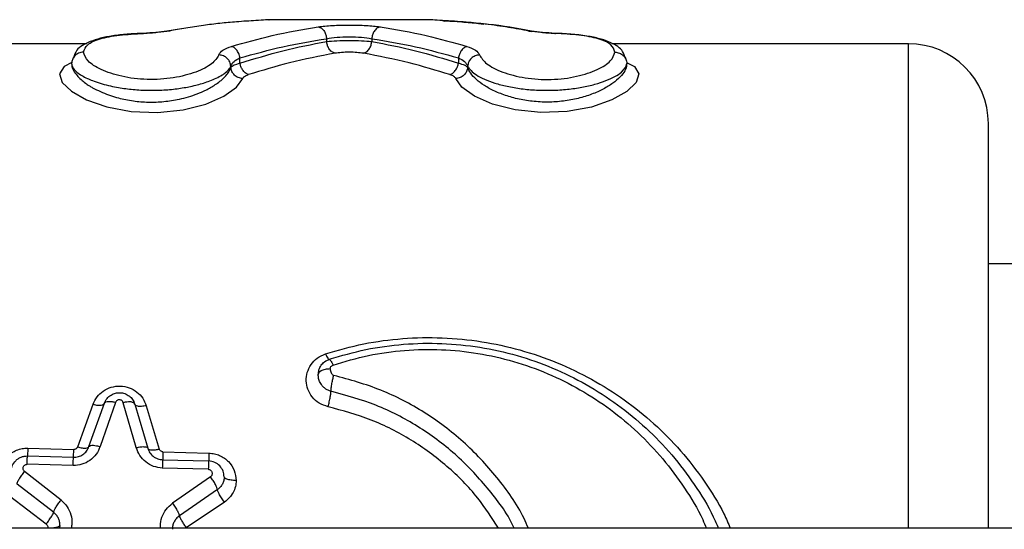
# Model space of a CAD drawing. Units: millimetres. Extents: x 16466 to 26375, y 23609 to 36607.
# Drawn here: x 18737 to 18860, y 28823 to 28886 of the extents above; entities that cross this region are included whole.
import ezdxf

# ---------------------------------------------------------------- set-up
doc = ezdxf.new("R2010")
doc.units = ezdxf.units.MM
doc.header["$LTSCALE"] = 200

msp = doc.modelspace()

# ---------------------------------------------------------------- linework, layer by layer
at = {"color": 7, "linetype": 'Continuous', "lineweight": 25}
for p, q in [((18757.27, 28885.32), (18755.43, 28885.04)), ((18788.33, 28886.46), (18768.21, 28886.46)), ((18775.44, 28884.09), (18775.44, 28883.75)), ((18781.1, 28884.09), (18781.1, 28883.75)), ((18745.44, 28883.46), (18708.27, 28883.46)), ((18848.27, 28883.46), (18811.18, 28883.46)), ((18764.59, 28881.02), (18764.59, 28881.68)), ((18791.94, 28881.68), (18791.94, 28881.02)), ((18743.51, 28880.98), (18743.52, 28881)), ((18763.45, 28880.64), (18763.45, 28880.52)), ((18793.09, 28880.64), (18793.09, 28880.52)), ((18858.27, 28855.96), (18862.27, 28855.96)), ((18749.03, 28838.55), (18747.1, 28833.02)), ((18751.61, 28832.89), (18749.98, 28838.52)), ((18744.28, 28833), (18746.2, 28838.32)), ((18745.69, 28833.02), (18747.62, 28838.44)), ((18751.42, 28838.34), (18753.05, 28832.81)), ((18752.86, 28838.14), (18754.49, 28832.72)), ((18738.03, 28832.82), (18743.79, 28832.67)), ((18754.95, 28832.37), (18760.71, 28832.21)), ((18737.99, 28831.85), (18743.75, 28831.69)), ((18754.91, 28831.38), (18760.67, 28831.22)), ((18742.2, 28826.32), (18737.63, 28829.9)), ((18743.71, 28830.65), (18737.95, 28830.81)), ((18760.63, 28830.18), (18754.87, 28830.34)), ((18760.9, 28829.25), (18756.15, 28825.93)), ((18741.26, 28824.8), (18736.69, 28828.33)), ((18761.77, 28827.64), (18757.01, 28824.36)), ((18740.33, 28823.32), (18735.75, 28826.81)), ((18762.65, 28826.08), (18757.88, 28822.85)), ((19050.12, 28822.81), (18506.41, 28822.81)), ((18742.06, 28823.16), (18742, 28822.81))]:
    msp.add_line(p, q, dxfattribs=at)
at = {"color": 1, "linetype": 'Continuous', "lineweight": 25}
for p, q in [((18789.94, 28886.36), (18790.18, 28886.29)), ((18752.47, 28884.73), (18752.44, 28884.72)), ((18752.52, 28884.74), (18752.47, 28884.73)), ((18755.77, 28885.05), (18755.42, 28885.01)), ((18800.77, 28885.05), (18801.12, 28885.01)), ((18804.02, 28884.74), (18804.07, 28884.73)), ((18804.07, 28884.73), (18804.09, 28884.72)), ((18848.27, 28822.81), (18848.27, 28883.46))]:
    msp.add_line(p, q, dxfattribs=at)
at = {"color": 1, "linetype": 'Continuous', "lineweight": 25, "flags": 128}
for points in [[(18743.55, 28881.12), (18742.57, 28880.61), (18742.02, 28879.68), (18742.34, 28878.62), (18743.49, 28877.5), (18745.39, 28876.43), (18747.92, 28875.54), (18750.97, 28874.96), (18754.26, 28874.83), (18757.47, 28875.17), (18760.32, 28875.9), (18762.58, 28876.89), (18764.15, 28878), (18764.94, 28879.1), (18764.94, 28879.1)], [(18812.99, 28881.12), (18813.97, 28880.6), (18814.51, 28879.68), (18814.19, 28878.61), (18813.04, 28877.49), (18811.14, 28876.42), (18808.6, 28875.53), (18805.55, 28874.96), (18802.26, 28874.83), (18799.04, 28875.17), (18796.2, 28875.91), (18793.94, 28876.9), (18792.38, 28878), (18791.6, 28879.1), (18791.6, 28879.1)]]:
    msp.add_lwpolyline(points, dxfattribs=at)
at = {"color": 7, "linetype": 'Continuous', "lineweight": 25}
msp.add_arc((18848.27, 28873.46), 10, 0, 90, dxfattribs=at)
for points, knots in [([(18766.6, 28886.36), (18765.79, 28886.31), (18764.28, 28886.22), (18762.09, 28886.01), (18759.97, 28885.75), (18757.86, 28885.44), (18756.45, 28885.18), (18755.77, 28885.05)], [0, 0, 0, 0, 0.2244136, 0.4162686, 0.6074236, 0.811146, 1, 1, 1, 1]), ([(18763.53, 28883.12), (18765.23, 28883.6), (18768.82, 28884.62), (18772.46, 28885.25), (18774.38, 28885.58)], [0, 0, 0, 0, 0.471748, 1, 1, 1, 1]), ([(18774.38, 28885.58), (18774.94, 28885.64), (18775.79, 28885.74), (18777.19, 28885.79), (18778.28, 28885.81), (18779.35, 28885.79), (18780.75, 28885.74), (18781.6, 28885.64), (18782.16, 28885.58)], [0, 0, 0, 0, 0.25003, 0.376, 0.500571, 0.625657, 0.75072, 1, 1, 1, 1]), ([(18774.38, 28885.58), (18774.53, 28885.53), (18774.82, 28885.44), (18775.15, 28885.04), (18775.37, 28884.57), (18775.42, 28884.25), (18775.44, 28884.09)], [0, 0, 0, 0, 0.280065, 0.559352, 0.77973, 1, 1, 1, 1]), ([(18782.16, 28885.58), (18782.01, 28885.53), (18781.72, 28885.44), (18781.38, 28885.04), (18781.17, 28884.57), (18781.12, 28884.25), (18781.1, 28884.09)], [0, 0, 0, 0, 0.2800654, 0.5593521, 0.7797298, 1, 1, 1, 1]), ([(18782.16, 28885.58), (18784.08, 28885.25), (18787.72, 28884.62), (18791.31, 28883.6), (18793, 28883.12)], [0, 0, 0, 0, 0.528252, 1, 1, 1, 1]), ([(18789.94, 28886.36), (18789.48, 28886.39), (18788.56, 28886.44), (18788.4, 28886.45), (18788.33, 28886.46)], [0, 0, 0, 0, 0.4984129, 1, 1, 1, 1]), ([(18800.77, 28885.05), (18799.91, 28885.21), (18798.11, 28885.54), (18795.5, 28885.9), (18792.74, 28886.19), (18790.93, 28886.3), (18789.94, 28886.36)], [0, 0, 0, 0, 0.238388, 0.500013, 0.724567, 1, 1, 1, 1]), ([(18801.1, 28885.04), (18799.29, 28885.38), (18797.35, 28885.74), (18795.39, 28885.9), (18795.27, 28885.91)], [0, 0, 0, 0, 0.935415, 1, 1, 1, 1]), ([(18752.47, 28884.76), (18751.8, 28884.73), (18750.48, 28884.68), (18748.67, 28884.46), (18747.11, 28884.16), (18745.47, 28883.63), (18744.13, 28882.89), (18743.85, 28882.01), (18743.74, 28881.67)], [0, 0, 0, 0, 0.1540465, 0.3028858, 0.4464526, 0.5841028, 0.8401965, 1, 1, 1, 1]), ([(18745.02, 28882.41), (18745.12, 28882.73), (18745.32, 28883.38), (18746.95, 28884.1), (18749.41, 28884.58), (18751.49, 28884.69), (18752.52, 28884.74)], [0, 0, 0, 0, 0.252105, 0.503203, 0.752856, 1, 1, 1, 1]), ([(18755.43, 28885.04), (18755, 28884.97), (18754.14, 28884.83), (18753.03, 28884.79), (18752.47, 28884.76)], [0, 0, 0, 0, 0.500466, 1, 1, 1, 1]), ([(18755.77, 28885.05), (18755.29, 28884.98), (18754.35, 28884.82), (18753.13, 28884.76), (18752.52, 28884.74)], [0, 0, 0, 0, 0.50127, 1, 1, 1, 1]), ([(18764.59, 28881.68), (18766.38, 28882.18), (18769.98, 28883.18), (18773.61, 28883.79), (18775.44, 28884.09)], [0, 0, 0, 0, 0.4980906, 1, 1, 1, 1]), ([(18775.44, 28884.09), (18775.85, 28884.16), (18776.68, 28884.29), (18778.27, 28884.34), (18779.86, 28884.29), (18780.68, 28884.16), (18781.1, 28884.09)], [0, 0, 0, 0, 0.2506628, 0.5, 0.7493372, 1, 1, 1, 1]), ([(18781.1, 28884.09), (18782.92, 28883.79), (18786.56, 28883.18), (18790.15, 28882.18), (18791.94, 28881.68)], [0, 0, 0, 0, 0.5019094, 1, 1, 1, 1]), ([(18804.02, 28884.74), (18803.41, 28884.76), (18802.19, 28884.82), (18801.24, 28884.98), (18800.77, 28885.05)], [0, 0, 0, 0, 0.49873, 1, 1, 1, 1]), ([(18804.07, 28884.76), (18803.51, 28884.79), (18802.39, 28884.83), (18801.53, 28884.97), (18801.1, 28885.04)], [0, 0, 0, 0, 0.499534, 1, 1, 1, 1]), ([(18811.52, 28882.41), (18811.42, 28882.73), (18811.22, 28883.38), (18809.59, 28884.1), (18807.12, 28884.58), (18805.05, 28884.69), (18804.02, 28884.74)], [0, 0, 0, 0, 0.252112, 0.503203, 0.752857, 1, 1, 1, 1]), ([(18812.85, 28881.59), (18812.76, 28881.9), (18812.51, 28882.75), (18811.36, 28883.48), (18809.81, 28884.06), (18808.21, 28884.41), (18806.27, 28884.66), (18804.82, 28884.73), (18804.07, 28884.76)], [0, 0, 0, 0, 0.140809, 0.383589, 0.522397, 0.672012, 0.831463, 1, 1, 1, 1]), ([(18761.96, 28882.06), (18762.08, 28882.27), (18762.33, 28882.68), (18763.13, 28882.97), (18763.53, 28883.12)], [0, 0, 0, 0, 0.501522, 1, 1, 1, 1]), ([(18764.59, 28881.68), (18764.55, 28881.87), (18764.46, 28882.24), (18764.18, 28882.69), (18763.86, 28882.99), (18763.64, 28883.08), (18763.53, 28883.12)], [0, 0, 0, 0, 0.279678, 0.559241, 0.77949, 1, 1, 1, 1]), ([(18764.59, 28881.02), (18766.38, 28881.57), (18769.97, 28882.68), (18773.61, 28883.39), (18775.44, 28883.75)], [0, 0, 0, 0, 0.49784, 1, 1, 1, 1]), ([(18775.44, 28883.75), (18775.85, 28883.78), (18776.68, 28883.85), (18778.27, 28883.88), (18779.86, 28883.85), (18780.68, 28883.78), (18781.1, 28883.75)], [0, 0, 0, 0, 0.250194, 0.5, 0.749806, 1, 1, 1, 1]), ([(18776.5, 28882.27), (18776.36, 28882.32), (18776.07, 28882.42), (18775.73, 28882.81), (18775.51, 28883.27), (18775.46, 28883.59), (18775.44, 28883.75)], [0, 0, 0, 0, 0.279636, 0.559128, 0.779402, 1, 1, 1, 1]), ([(18780.04, 28882.27), (18780.18, 28882.32), (18780.47, 28882.42), (18780.81, 28882.81), (18781.02, 28883.27), (18781.07, 28883.59), (18781.1, 28883.75)], [0, 0, 0, 0, 0.279636, 0.559128, 0.779402, 1, 1, 1, 1]), ([(18781.1, 28883.75), (18782.93, 28883.39), (18786.57, 28882.68), (18790.16, 28881.57), (18791.94, 28881.02)], [0, 0, 0, 0, 0.50216, 1, 1, 1, 1]), ([(18793, 28883.12), (18792.87, 28883.06), (18792.59, 28882.95), (18792.26, 28882.56), (18792.04, 28882.12), (18791.98, 28881.83), (18791.94, 28881.68)], [0, 0, 0, 0, 0.280015, 0.559435, 0.779758, 1, 1, 1, 1]), ([(18793, 28883.12), (18793.4, 28882.97), (18794.21, 28882.68), (18794.45, 28882.27), (18794.58, 28882.06)], [0, 0, 0, 0, 0.498478, 1, 1, 1, 1]), ([(18745.02, 28882.41), (18744.8, 28882.38), (18744.36, 28882.33), (18743.87, 28881.94), (18743.58, 28881.47), (18743.54, 28881.15), (18743.52, 28880.98)], [0, 0, 0, 0, 0.2801536, 0.5592604, 0.7796977, 1, 1, 1, 1]), ([(18761.96, 28882.06), (18761.73, 28881.69), (18761.26, 28880.94), (18759.2, 28879.87), (18756.81, 28879.23), (18754.65, 28878.99), (18752.98, 28878.97), (18751.33, 28879.09), (18749.26, 28879.45), (18747.09, 28880.19), (18745.36, 28881.31), (18745.13, 28882.04), (18745.02, 28882.41)], [0, 0, 0, 0, 0.125839, 0.251307, 0.375655, 0.437846, 0.499894, 0.561897, 0.624346, 0.74912, 0.874597, 1, 1, 1, 1]), ([(18763.45, 28880.64), (18763.42, 28880.82), (18763.36, 28881.19), (18763.02, 28881.65), (18762.53, 28881.98), (18762.15, 28882.03), (18761.96, 28882.06)], [0, 0, 0, 0, 0.2499348, 0.4998692, 0.7495785, 1, 1, 1, 1]), ([(18763.45, 28880.64), (18763.55, 28880.86), (18763.72, 28881.25), (18764.32, 28881.55), (18764.59, 28881.68)], [0, 0, 0, 0, 0.534053, 1, 1, 1, 1]), ([(18776.5, 28882.27), (18774.59, 28881.9), (18770.95, 28881.2), (18767.36, 28880.11), (18765.65, 28879.59)], [0, 0, 0, 0, 0.525667, 1, 1, 1, 1]), ([(18780.04, 28882.27), (18779.78, 28882.3), (18779.26, 28882.37), (18778.27, 28882.4), (18777.28, 28882.37), (18776.76, 28882.3), (18776.5, 28882.27)], [0, 0, 0, 0, 0.249986, 0.500965, 0.751384, 1, 1, 1, 1]), ([(18790.88, 28879.59), (18789.18, 28880.11), (18785.59, 28881.2), (18781.95, 28881.9), (18780.04, 28882.27)], [0, 0, 0, 0, 0.474333, 1, 1, 1, 1]), ([(18791.94, 28881.68), (18792.22, 28881.55), (18792.81, 28881.25), (18792.99, 28880.86), (18793.09, 28880.64)], [0, 0, 0, 0, 0.465947, 1, 1, 1, 1]), ([(18794.58, 28882.06), (18794.39, 28882.03), (18794.01, 28881.98), (18793.52, 28881.65), (18793.18, 28881.19), (18793.12, 28880.82), (18793.09, 28880.64)], [0, 0, 0, 0, 0.250423, 0.500131, 0.750065, 1, 1, 1, 1]), ([(18794.58, 28882.06), (18794.81, 28881.69), (18795.28, 28880.94), (18797.34, 28879.87), (18799.73, 28879.23), (18801.89, 28878.99), (18803.56, 28878.97), (18805.21, 28879.09), (18807.28, 28879.45), (18809.45, 28880.19), (18811.18, 28881.31), (18811.4, 28882.04), (18811.52, 28882.41)], [0, 0, 0, 0, 0.1258372, 0.2512274, 0.3757612, 0.4379799, 0.5000288, 0.5621586, 0.6243884, 0.7490982, 0.8745924, 1, 1, 1, 1]), ([(18811.52, 28882.41), (18811.71, 28882.39), (18812.01, 28882.35), (18812.36, 28882.17), (18812.66, 28881.94), (18812.95, 28881.54), (18812.99, 28881.17), (18813.02, 28880.98)], [0, 0, 0, 0, 0.250148, 0.375631, 0.500777, 0.750388, 1, 1, 1, 1]), ([(18743.52, 28880.98), (18743.53, 28880.85), (18743.55, 28880.56), (18743.76, 28880.06), (18744.14, 28879.51), (18744.66, 28878.99), (18745.2, 28878.57), (18745.69, 28878.23), (18746.3, 28877.86), (18747.08, 28877.47), (18748.09, 28877.06), (18749.37, 28876.65), (18750.96, 28876.31), (18752.9, 28876.12), (18754.52, 28876.16), (18755.8, 28876.3), (18756.82, 28876.47), (18757.9, 28876.73), (18759.01, 28877.08), (18759.92, 28877.45), (18760.64, 28877.81), (18761.24, 28878.15), (18761.83, 28878.55), (18762.43, 28879.03), (18762.93, 28879.54), (18763.24, 28880), (18763.38, 28880.31), (18763.43, 28880.47), (18763.45, 28880.52)], [0, 0, 0, 0, 0.033849, 0.075802, 0.125861, 0.1677, 0.202647, 0.230701, 0.25186, 0.297134, 0.338698, 0.37662, 0.44031, 0.500333, 0.561106, 0.592132, 0.623676, 0.662488, 0.704027, 0.748398, 0.774352, 0.803971, 0.837263, 0.874233, 0.923786, 0.961271, 0.986678, 1, 1, 1, 1]), ([(18743.52, 28880.98), (18743.54, 28880.85), (18743.59, 28880.49), (18744.05, 28879.98), (18744.75, 28879.49), (18745.43, 28879.14), (18746.19, 28878.81), (18747.06, 28878.51), (18748.08, 28878.23), (18749.08, 28878.02), (18750.05, 28877.86), (18751.28, 28877.71), (18752.89, 28877.61), (18754.84, 28877.63), (18756.72, 28877.8), (18758.49, 28878.11), (18759.84, 28878.46), (18760.87, 28878.82), (18761.67, 28879.16), (18762.33, 28879.51), (18762.88, 28879.91), (18763.26, 28880.28), (18763.39, 28880.53), (18763.45, 28880.64)], [0, 0, 0, 0, 0.047907, 0.123646, 0.173024, 0.214503, 0.248083, 0.29279, 0.334555, 0.373416, 0.405678, 0.437421, 0.499425, 0.56203, 0.625441, 0.685783, 0.750869, 0.787101, 0.828719, 0.875732, 0.911844, 0.962725, 1, 1, 1, 1]), ([(18763.45, 28880.52), (18763.55, 28880.62), (18763.74, 28880.81), (18764.33, 28880.95), (18764.59, 28881.02)], [0, 0, 0, 0, 0.542669, 1, 1, 1, 1]), ([(18764.94, 28879.1), (18764.75, 28879.13), (18764.37, 28879.19), (18763.88, 28879.52), (18763.54, 28879.98), (18763.48, 28880.34), (18763.45, 28880.52)], [0, 0, 0, 0, 0.249978, 0.500062, 0.749988, 1, 1, 1, 1]), ([(18765.65, 28879.59), (18765.52, 28879.66), (18765.24, 28879.78), (18764.92, 28880.16), (18764.69, 28880.59), (18764.63, 28880.87), (18764.59, 28881.02)], [0, 0, 0, 0, 0.279688, 0.559267, 0.77951, 1, 1, 1, 1]), ([(18790.88, 28879.59), (18791.02, 28879.66), (18791.29, 28879.78), (18791.62, 28880.16), (18791.84, 28880.59), (18791.91, 28880.87), (18791.94, 28881.02)], [0, 0, 0, 0, 0.279688, 0.559267, 0.77951, 1, 1, 1, 1]), ([(18793.09, 28880.52), (18793.06, 28880.34), (18793, 28879.98), (18792.65, 28879.52), (18792.17, 28879.19), (18791.79, 28879.13), (18791.6, 28879.1)], [0, 0, 0, 0, 0.250011, 0.499937, 0.750021, 1, 1, 1, 1]), ([(18791.94, 28881.02), (18792.21, 28880.95), (18792.8, 28880.81), (18792.99, 28880.62), (18793.09, 28880.52)], [0, 0, 0, 0, 0.4573306, 1, 1, 1, 1]), ([(18813.02, 28880.98), (18812.99, 28880.74), (18812.92, 28880.25), (18812.39, 28879.48), (18811.56, 28878.7), (18810.44, 28877.95), (18809.04, 28877.27), (18807.41, 28876.71), (18805.58, 28876.31), (18803.63, 28876.12), (18801.66, 28876.17), (18799.75, 28876.44), (18797.99, 28876.9), (18796.44, 28877.51), (18795.14, 28878.22), (18794.14, 28878.98), (18793.41, 28879.77), (18793.19, 28880.27), (18793.09, 28880.52)], [0, 0, 0, 0, 0.062779, 0.125777, 0.188889, 0.25192, 0.314601, 0.37692, 0.43908, 0.500856, 0.562452, 0.624287, 0.686531, 0.749001, 0.811699, 0.87452, 0.937348, 1, 1, 1, 1]), ([(18793.09, 28880.64), (18793.36, 28880.28), (18793.77, 28879.72), (18795.16, 28879.01), (18796.46, 28878.52), (18798.02, 28878.11), (18799.79, 28877.81), (18801.69, 28877.63), (18803.66, 28877.61), (18805.6, 28877.73), (18807.42, 28877.99), (18809.05, 28878.37), (18810.45, 28878.83), (18811.57, 28879.35), (18812.7, 28880.08), (18812.89, 28880.62), (18813.02, 28880.98)], [0, 0, 0, 0, 0.123864, 0.186248, 0.24873, 0.311479, 0.374513, 0.437577, 0.500733, 0.563859, 0.626749, 0.689518, 0.752095, 0.814472, 0.876633, 1, 1, 1, 1]), ([(18764.94, 28879.1), (18765, 28879.2), (18765.11, 28879.38), (18765.47, 28879.52), (18765.65, 28879.59)], [0, 0, 0, 0, 0.49923, 1, 1, 1, 1]), ([(18791.6, 28879.1), (18791.54, 28879.2), (18791.43, 28879.38), (18791.06, 28879.52), (18790.88, 28879.59)], [0, 0, 0, 0, 0.49923, 1, 1, 1, 1]), ([(18858.27, 28822.81), (18858.27, 28823.02), (18858.27, 28826.11), (18858.27, 28831.85), (18858.27, 28839.81), (18858.27, 28847.17), (18858.27, 28853.83), (18858.27, 28859.66), (18858.27, 28864.58), (18858.27, 28868.5), (18858.27, 28871.33), (18858.27, 28873.12), (18858.27, 28873.35), (18858.27, 28873.46)], [0, 0, 0, 0, 0.007112, 0.106401, 0.20569, 0.304978, 0.404267, 0.503556, 0.602845, 0.702134, 0.801422, 0.900711, 1, 1, 1, 1]), ([(18775.77, 28843.96), (18777.29, 28844.4), (18780.32, 28845.28), (18785.07, 28845.92), (18789.87, 28846.03), (18794.64, 28845.54), (18799.3, 28844.51), (18803.76, 28842.94), (18807.97, 28840.87), (18811.9, 28838.34), (18815.49, 28835.39), (18818.72, 28832.05), (18821.51, 28828.32), (18823.45, 28825.22), (18824.27, 28823.29), (18824.48, 28822.81)], [0, 0, 0, 0, 0.081015, 0.162292, 0.243217, 0.324404, 0.405672, 0.48653, 0.567639, 0.648844, 0.729717, 0.810725, 0.891892, 0.973009, 1, 1, 1, 1]), ([(18775.62, 28838.02), (18775.24, 28838.15), (18774.47, 28838.4), (18773.6, 28839.2), (18773.05, 28840.18), (18772.84, 28841.25), (18772.97, 28842.32), (18773.44, 28843.31), (18774.21, 28844.16), (18774.94, 28844.47), (18775.3, 28844.63)], [0, 0, 0, 0, 0.125873, 0.251344, 0.375817, 0.500078, 0.62461, 0.749368, 0.87441, 1, 1, 1, 1]), ([(18775.3, 28844.63), (18775.35, 28844.53), (18775.44, 28844.32), (18775.58, 28844.1), (18775.69, 28843.96), (18775.74, 28843.96), (18775.77, 28843.96)], [0, 0, 0, 0, 0.249983, 0.4999678, 0.7498958, 1, 1, 1, 1]), ([(18774.39, 28842.06), (18774.41, 28842.26), (18774.45, 28842.66), (18774.73, 28843.22), (18775.17, 28843.69), (18775.57, 28843.87), (18775.77, 28843.96)], [0, 0, 0, 0, 0.241048, 0.486152, 0.739329, 1, 1, 1, 1]), ([(18775.77, 28843.96), (18775.79, 28843.95), (18775.84, 28843.94), (18775.96, 28843.79), (18776.09, 28843.56), (18776.19, 28843.34), (18776.24, 28843.22)], [0, 0, 0, 0, 0.249981, 0.499963, 0.74988, 1, 1, 1, 1]), ([(18775.89, 28842.74), (18775.67, 28842.73), (18775.23, 28842.7), (18774.74, 28842.52), (18774.45, 28842.29), (18774.41, 28842.13), (18774.39, 28842.06)], [0, 0, 0, 0, 0.280154, 0.559261, 0.779698, 1, 1, 1, 1]), ([(18775.89, 28842.74), (18775.9, 28842.79), (18775.91, 28842.89), (18775.98, 28843.04), (18776.08, 28843.16), (18776.19, 28843.2), (18776.24, 28843.22)], [0, 0, 0, 0, 0.2538784, 0.5024089, 0.7525854, 1, 1, 1, 1]), ([(18775.89, 28842.74), (18775.9, 28842.66), (18775.91, 28842.5), (18775.99, 28842.27), (18776.1, 28842.1), (18776.23, 28841.98), (18776.31, 28841.95), (18776.34, 28841.94)], [0, 0, 0, 0, 0.257663, 0.502575, 0.752208, 0.888295, 1, 1, 1, 1]), ([(18775.98, 28839.96), (18775.76, 28840.03), (18775.39, 28840.16), (18774.93, 28840.56), (18774.61, 28841.02), (18774.42, 28841.55), (18774.4, 28841.89), (18774.39, 28842.06)], [0, 0, 0, 0, 0.234476, 0.388744, 0.622586, 0.819059, 1, 1, 1, 1]), ([(18775.98, 28839.96), (18775.99, 28840.08), (18776, 28840.32), (18776.1, 28840.89), (18776.22, 28841.46), (18776.3, 28841.78), (18776.34, 28841.94)], [0, 0, 0, 0, 0.279555, 0.558883, 0.779205, 1, 1, 1, 1]), ([(18746.2, 28838.32), (18746.35, 28838.64), (18746.65, 28839.27), (18747.45, 28840.02), (18748.46, 28840.51), (18749.61, 28840.66), (18750.75, 28840.44), (18751.72, 28839.89), (18752.48, 28839.11), (18752.73, 28838.46), (18752.86, 28838.14)], [0, 0, 0, 0, 0.124232, 0.249171, 0.3746, 0.500702, 0.626293, 0.751444, 0.876291, 1, 1, 1, 1]), ([(18747.62, 28838.44), (18747.72, 28838.66), (18747.91, 28839.07), (18748.43, 28839.5), (18748.99, 28839.74), (18749.59, 28839.8), (18750.2, 28839.69), (18750.74, 28839.38), (18751.19, 28838.93), (18751.34, 28838.55), (18751.42, 28838.34)], [0, 0, 0, 0, 0.140337, 0.270475, 0.39047, 0.500404, 0.626591, 0.755813, 0.867768, 1, 1, 1, 1]), ([(18775.62, 28838.02), (18775.68, 28838.22), (18775.78, 28838.63), (18775.9, 28839.23), (18775.97, 28839.69), (18775.98, 28839.87), (18775.98, 28839.95)], [0, 0, 0, 0, 0.279564, 0.55933, 0.779628, 1, 1, 1, 1]), ([(18747.62, 28838.44), (18747.67, 28838.51), (18747.77, 28838.64), (18748.14, 28838.7), (18748.58, 28838.67), (18748.88, 28838.59), (18749.03, 28838.55)], [0, 0, 0, 0, 0.279642, 0.559146, 0.779416, 1, 1, 1, 1]), ([(18749.98, 28838.52), (18749.96, 28838.57), (18749.93, 28838.67), (18749.82, 28838.78), (18749.68, 28838.86), (18749.52, 28838.9), (18749.35, 28838.88), (18749.21, 28838.8), (18749.09, 28838.69), (18749.05, 28838.6), (18749.03, 28838.55)], [0, 0, 0, 0, 0.126201, 0.251758, 0.376288, 0.500385, 0.62266, 0.749172, 0.872528, 1, 1, 1, 1]), ([(18751.42, 28838.34), (18751.37, 28838.41), (18751.28, 28838.55), (18750.9, 28838.63), (18750.45, 28838.62), (18750.14, 28838.55), (18749.98, 28838.52)], [0, 0, 0, 0, 0.2796303, 0.559114, 0.7793913, 1, 1, 1, 1]), ([(18746.2, 28838.32), (18746.4, 28838.27), (18746.78, 28838.18), (18747.22, 28838.19), (18747.51, 28838.28), (18747.58, 28838.39), (18747.62, 28838.44)], [0, 0, 0, 0, 0.279645, 0.559152, 0.779421, 1, 1, 1, 1]), ([(18752.86, 28838.14), (18752.66, 28838.1), (18752.27, 28838.03), (18751.81, 28838.06), (18751.52, 28838.17), (18751.45, 28838.28), (18751.42, 28838.34)], [0, 0, 0, 0, 0.279632, 0.559119, 0.779395, 1, 1, 1, 1]), ([(18734.44, 28829.39), (18734.49, 28829.84), (18734.6, 28830.73), (18735.27, 28831.69), (18735.99, 28832.27), (18736.63, 28832.59), (18737.32, 28832.8), (18737.8, 28832.82), (18738.03, 28832.82)], [0, 0, 0, 0, 0.247013, 0.495186, 0.620641, 0.74715, 0.87518, 1, 1, 1, 1]), ([(18738.03, 28832.82), (18738.03, 28832.69), (18738.02, 28832.41), (18738.01, 28832.1), (18738, 28831.89), (18737.99, 28831.86), (18737.99, 28831.85)], [0, 0, 0, 0, 0.250061, 0.5, 0.749939, 1, 1, 1, 1]), ([(18747.1, 28833.02), (18746.95, 28832.69), (18746.66, 28832.03), (18745.84, 28831.25), (18744.83, 28830.73), (18744.08, 28830.68), (18743.71, 28830.65)], [0, 0, 0, 0, 0.25219, 0.503143, 0.752579, 1, 1, 1, 1]), ([(18743.75, 28831.69), (18743.96, 28831.7), (18744.39, 28831.73), (18744.96, 28832.02), (18745.43, 28832.46), (18745.6, 28832.82), (18745.69, 28833.02)], [0, 0, 0, 0, 0.236788, 0.485355, 0.725499, 1, 1, 1, 1]), ([(18743.75, 28831.69), (18743.75, 28831.7), (18743.75, 28831.73), (18743.76, 28831.94), (18743.78, 28832.26), (18743.79, 28832.53), (18743.79, 28832.67)], [0, 0, 0, 0, 0.2500613, 0.5, 0.7499387, 1, 1, 1, 1]), ([(18744.28, 28833), (18744.25, 28832.95), (18744.21, 28832.86), (18744.1, 28832.75), (18743.95, 28832.68), (18743.84, 28832.67), (18743.79, 28832.67)], [0, 0, 0, 0, 0.247931, 0.497259, 0.748397, 1, 1, 1, 1]), ([(18744.28, 28833), (18744.47, 28832.94), (18744.85, 28832.84), (18745.3, 28832.82), (18745.59, 28832.88), (18745.66, 28832.97), (18745.69, 28833.02)], [0, 0, 0, 0, 0.279632, 0.559118, 0.779394, 1, 1, 1, 1]), ([(18745.69, 28833.02), (18745.73, 28833.07), (18745.83, 28833.17), (18746.2, 28833.2), (18746.65, 28833.15), (18746.95, 28833.06), (18747.1, 28833.02)], [0, 0, 0, 0, 0.279629, 0.559111, 0.779389, 1, 1, 1, 1]), ([(18751.61, 28832.89), (18751.81, 28832.94), (18752.21, 28833.02), (18752.67, 28833.02), (18752.96, 28832.95), (18753.02, 28832.86), (18753.05, 28832.81)], [0, 0, 0, 0, 0.280071, 0.559344, 0.779727, 1, 1, 1, 1]), ([(18754.87, 28830.34), (18754.5, 28830.38), (18753.75, 28830.48), (18752.77, 28831.06), (18752.01, 28831.88), (18751.74, 28832.55), (18751.61, 28832.89)], [0, 0, 0, 0, 0.248081, 0.497598, 0.748259, 1, 1, 1, 1]), ([(18753.05, 28832.81), (18753.13, 28832.62), (18753.28, 28832.24), (18753.72, 28831.78), (18754.27, 28831.46), (18754.7, 28831.41), (18754.91, 28831.38)], [0, 0, 0, 0, 0.274111, 0.51383, 0.762915, 1, 1, 1, 1]), ([(18753.05, 28832.81), (18753.09, 28832.76), (18753.18, 28832.64), (18753.57, 28832.59), (18754.02, 28832.62), (18754.33, 28832.69), (18754.49, 28832.72)], [0, 0, 0, 0, 0.280069, 0.559347, 0.779728, 1, 1, 1, 1]), ([(18754.95, 28832.37), (18754.9, 28832.38), (18754.79, 28832.39), (18754.66, 28832.47), (18754.55, 28832.58), (18754.51, 28832.67), (18754.49, 28832.72)], [0, 0, 0, 0, 0.250852, 0.501566, 0.751605, 1, 1, 1, 1]), ([(18754.95, 28832.37), (18754.95, 28832.23), (18754.94, 28831.95), (18754.93, 28831.64), (18754.92, 28831.42), (18754.92, 28831.4), (18754.91, 28831.38)], [0, 0, 0, 0, 0.250062, 0.5, 0.749938, 1, 1, 1, 1]), ([(18735.94, 28829.85), (18735.97, 28830.11), (18736.03, 28830.63), (18736.42, 28831.19), (18736.83, 28831.52), (18737.19, 28831.71), (18737.58, 28831.83), (18737.86, 28831.84), (18737.99, 28831.85)], [0, 0, 0, 0, 0.244321, 0.491821, 0.617869, 0.744941, 0.872445, 1, 1, 1, 1]), ([(18737.95, 28830.81), (18737.95, 28830.95), (18737.96, 28831.24), (18737.98, 28831.58), (18737.99, 28831.8), (18737.99, 28831.83), (18737.99, 28831.85)], [0, 0, 0, 0, 0.250004, 0.499973, 0.750011, 1, 1, 1, 1]), ([(18743.71, 28830.65), (18743.71, 28830.81), (18743.72, 28831.13), (18743.74, 28831.46), (18743.74, 28831.65), (18743.75, 28831.68), (18743.75, 28831.69)], [0, 0, 0, 0, 0.279975, 0.559521, 0.779789, 1, 1, 1, 1]), ([(18754.91, 28831.38), (18754.91, 28831.36), (18754.91, 28831.33), (18754.9, 28831.06), (18754.88, 28830.72), (18754.88, 28830.47), (18754.87, 28830.34)], [0, 0, 0, 0, 0.279729, 0.559374, 0.779591, 1, 1, 1, 1]), ([(18760.67, 28831.22), (18760.67, 28831.21), (18760.67, 28831.18), (18760.66, 28830.95), (18760.64, 28830.61), (18760.64, 28830.32), (18760.63, 28830.18)], [0, 0, 0, 0, 0.2499894, 0.500028, 0.7499956, 1, 1, 1, 1]), ([(18760.71, 28832.21), (18760.71, 28832.08), (18760.7, 28831.8), (18760.69, 28831.48), (18760.68, 28831.26), (18760.67, 28831.24), (18760.67, 28831.22)], [0, 0, 0, 0, 0.249973, 0.499944, 0.749822, 1, 1, 1, 1]), ([(18762.61, 28829.22), (18762.59, 28829.48), (18762.53, 28829.98), (18762.09, 28830.64), (18761.45, 28831.11), (18760.93, 28831.18), (18760.67, 28831.22)], [0, 0, 0, 0, 0.245577, 0.493867, 0.74597, 1, 1, 1, 1]), ([(18760.71, 28832.21), (18760.94, 28832.19), (18761.4, 28832.16), (18762.28, 28831.86), (18763.21, 28831.2), (18763.97, 28830.08), (18764.07, 28829.21), (18764.12, 28828.78)], [0, 0, 0, 0, 0.126361, 0.252984, 0.503999, 0.752886, 1, 1, 1, 1]), ([(18736.69, 28828.33), (18736.7, 28828.4), (18736.73, 28828.55), (18736.95, 28828.96), (18737.26, 28829.43), (18737.51, 28829.74), (18737.63, 28829.9)], [0, 0, 0, 0, 0.249967, 0.500088, 0.750017, 1, 1, 1, 1]), ([(18737.63, 28829.9), (18737.59, 28829.93), (18737.51, 28830.01), (18737.45, 28830.15), (18737.43, 28830.31), (18737.46, 28830.47), (18737.53, 28830.61), (18737.64, 28830.72), (18737.79, 28830.8), (18737.9, 28830.8), (18737.95, 28830.81)], [0, 0, 0, 0, 0.123404, 0.250088, 0.375483, 0.501859, 0.628845, 0.752693, 0.8769, 1, 1, 1, 1]), ([(18760.63, 28830.18), (18760.68, 28830.17), (18760.79, 28830.15), (18760.93, 28830.07), (18761.04, 28829.95), (18761.1, 28829.81), (18761.12, 28829.65), (18761.09, 28829.49), (18761.02, 28829.35), (18760.94, 28829.28), (18760.9, 28829.25)], [0, 0, 0, 0, 0.123085, 0.247265, 0.371331, 0.498162, 0.624777, 0.750064, 0.875627, 1, 1, 1, 1]), ([(18761.77, 28827.64), (18761.76, 28827.71), (18761.73, 28827.86), (18761.57, 28828.21), (18761.39, 28828.52), (18761.19, 28828.84), (18761.02, 28829.08), (18760.9, 28829.25)], [0, 0, 0, 0, 0.249619, 0.499168, 0.624299, 0.749813, 1, 1, 1, 1]), ([(18762.62, 28829.22), (18762.61, 28829.07), (18762.58, 28828.76), (18762.41, 28828.33), (18762.14, 28827.93), (18761.9, 28827.74), (18761.77, 28827.64)], [0, 0, 0, 0, 0.25054, 0.501577, 0.751667, 1, 1, 1, 1]), ([(18764.12, 28828.78), (18763.9, 28828.79), (18763.46, 28828.81), (18762.96, 28828.93), (18762.67, 28829.07), (18762.63, 28829.17), (18762.62, 28829.22)], [0, 0, 0, 0, 0.2795662, 0.5589146, 0.7792312, 1, 1, 1, 1]), ([(18764.12, 28828.78), (18764.1, 28828.52), (18764.06, 28828), (18763.75, 28827.25), (18763.29, 28826.58), (18762.86, 28826.25), (18762.65, 28826.08)], [0, 0, 0, 0, 0.248504, 0.498455, 0.749149, 1, 1, 1, 1]), ([(18762.65, 28826.08), (18762.52, 28826.26), (18762.27, 28826.61), (18761.98, 28827.1), (18761.81, 28827.46), (18761.78, 28827.58), (18761.77, 28827.64)], [0, 0, 0, 0, 0.279574, 0.558937, 0.779249, 1, 1, 1, 1]), ([(18741.26, 28824.8), (18741.28, 28824.86), (18741.3, 28825), (18741.48, 28825.32), (18741.67, 28825.61), (18741.89, 28825.93), (18742.07, 28826.16), (18742.2, 28826.32)], [0, 0, 0, 0, 0.249605, 0.499211, 0.624356, 0.749846, 1, 1, 1, 1]), ([(18756.15, 28825.93), (18756.26, 28825.76), (18756.43, 28825.52), (18756.64, 28825.2), (18756.81, 28824.89), (18756.98, 28824.56), (18757, 28824.43), (18757.01, 28824.36)], [0, 0, 0, 0, 0.250155, 0.375645, 0.500791, 0.750396, 1, 1, 1, 1]), ([(18740.33, 28823.32), (18740.47, 28823.49), (18740.74, 28823.84), (18741.04, 28824.3), (18741.23, 28824.64), (18741.25, 28824.74), (18741.26, 28824.8)], [0, 0, 0, 0, 0.279573, 0.558936, 0.779248, 1, 1, 1, 1]), ([(18742.06, 28823.16), (18742.05, 28823.31), (18742.04, 28823.61), (18741.88, 28824.05), (18741.64, 28824.46), (18741.39, 28824.68), (18741.26, 28824.8)], [0, 0, 0, 0, 0.238647, 0.479563, 0.729876, 1, 1, 1, 1]), ([(18757.01, 28824.36), (18756.87, 28824.25), (18756.6, 28824.03), (18756.33, 28823.59), (18756.16, 28823.14), (18756.14, 28822.83), (18756.13, 28822.67)], [0, 0, 0, 0, 0.272411, 0.522935, 0.762576, 1, 1, 1, 1]), ([(18757.01, 28824.36), (18757.03, 28824.29), (18757.07, 28824.15), (18757.3, 28823.72), (18757.58, 28823.27), (18757.78, 28822.99), (18757.88, 28822.85)], [0, 0, 0, 0, 0.280144, 0.559272, 0.779701, 1, 1, 1, 1]), ([(18740.33, 28823.32), (18740.36, 28823.29), (18740.44, 28823.23), (18740.51, 28823.11), (18740.55, 28822.97), (18740.56, 28822.88), (18740.56, 28822.84)], [0, 0, 0, 0, 0.246276, 0.501364, 0.750712, 1, 1, 1, 1]), ([(18740.56, 28822.84), (18740.78, 28822.84), (18741.22, 28822.86), (18741.72, 28822.94), (18742.01, 28823.05), (18742.05, 28823.13), (18742.06, 28823.16)], [0, 0, 0, 0, 0.279566, 0.558915, 0.779232, 1, 1, 1, 1])]:
    msp.add_open_spline(points, degree=3, knots=knots, dxfattribs=at)
at = {"color": 1, "linetype": 'Continuous', "lineweight": 25}
for points, knots in [([(18768.21, 28886.46), (18768.21, 28886.46), (18768.35, 28886.47), (18767.89, 28886.43), (18767.03, 28886.39), (18766.6, 28886.36)], [0, 0, 0, 0, 0.000345, 0.501726, 1, 1, 1, 1]), ([(18789.94, 28886.36), (18790.75, 28886.31), (18792.25, 28886.22), (18793.99, 28886.06), (18794.91, 28885.95), (18795.13, 28885.92)], [0, 0, 0, 0, 0.468625, 0.869261, 1, 1, 1, 1]), ([(18775.3, 28844.63), (18776.88, 28845.09), (18780.03, 28845.99), (18784.96, 28846.63), (18789.92, 28846.74), (18794.86, 28846.25), (18799.69, 28845.2), (18804.3, 28843.61), (18808.68, 28841.51), (18812.74, 28838.95), (18816.47, 28835.95), (18819.82, 28832.55), (18822.74, 28828.76), (18824.81, 28825.49), (18825.71, 28823.41), (18825.97, 28822.81)], [0, 0, 0, 0, 0.0813492, 0.1615854, 0.241971, 0.3232031, 0.4031567, 0.4845422, 0.5645209, 0.6459862, 0.7261322, 0.8067272, 0.8874383, 0.9672838, 1, 1, 1, 1]), ([(18776.24, 28843.22), (18777.71, 28843.66), (18780.63, 28844.53), (18785.21, 28845.15), (18789.81, 28845.25), (18794.39, 28844.78), (18798.87, 28843.77), (18803.16, 28842.23), (18807.23, 28840.21), (18811, 28837.73), (18814.47, 28834.83), (18817.58, 28831.54), (18820.27, 28827.88), (18822.08, 28824.95), (18822.83, 28823.17), (18822.98, 28822.81)], [0, 0, 0, 0, 0.0818437, 0.1624582, 0.2434548, 0.3245212, 0.4052375, 0.4869996, 0.567909, 0.650408, 0.7318656, 0.8141165, 0.8966541, 0.9788118, 1, 1, 1, 1]), ([(18800.69, 28822.81), (18800.52, 28823.22), (18799.52, 28825.54), (18796.82, 28829.25), (18792.67, 28833.74), (18787.77, 28837.41), (18782.32, 28840.28), (18778.34, 28841.39), (18776.34, 28841.94)], [0, 0, 0, 0, 0.041808, 0.234528, 0.426818, 0.618564, 0.809401, 1, 1, 1, 1]), ([(18798.92, 28822.81), (18798.89, 28822.87), (18798.05, 28824.73), (18795.61, 28827.92), (18791.64, 28832.19), (18786.92, 28835.66), (18781.7, 28838.38), (18777.89, 28839.43), (18775.98, 28839.96)], [0, 0, 0, 0, 0.007148, 0.205991, 0.405, 0.603865, 0.802026, 1, 1, 1, 1]), ([(18796.95, 28822.81), (18796.12, 28824.1), (18794.29, 28826.95), (18790.58, 28830.66), (18786.1, 28833.95), (18781.09, 28836.53), (18777.45, 28837.52), (18775.62, 28838.02)], [0, 0, 0, 0, 0.170428, 0.377487, 0.584556, 0.791859, 1, 1, 1, 1]), ([(18742.2, 28826.32), (18742.47, 28826.06), (18743.02, 28825.54), (18743.46, 28824.51), (18743.63, 28823.56), (18743.5, 28823), (18743.45, 28822.81)], [0, 0, 0, 0, 0.281533, 0.565258, 0.849571, 1, 1, 1, 1]), ([(18754.66, 28822.81), (18754.65, 28822.9), (18754.58, 28823.36), (18754.79, 28824.19), (18755.29, 28825.2), (18755.86, 28825.68), (18756.15, 28825.93)], [0, 0, 0, 0, 0.076085, 0.385669, 0.694275, 1, 1, 1, 1])]:
    msp.add_open_spline(points, degree=3, knots=knots, dxfattribs=at)

doc.saveas('drawing.dxf')
